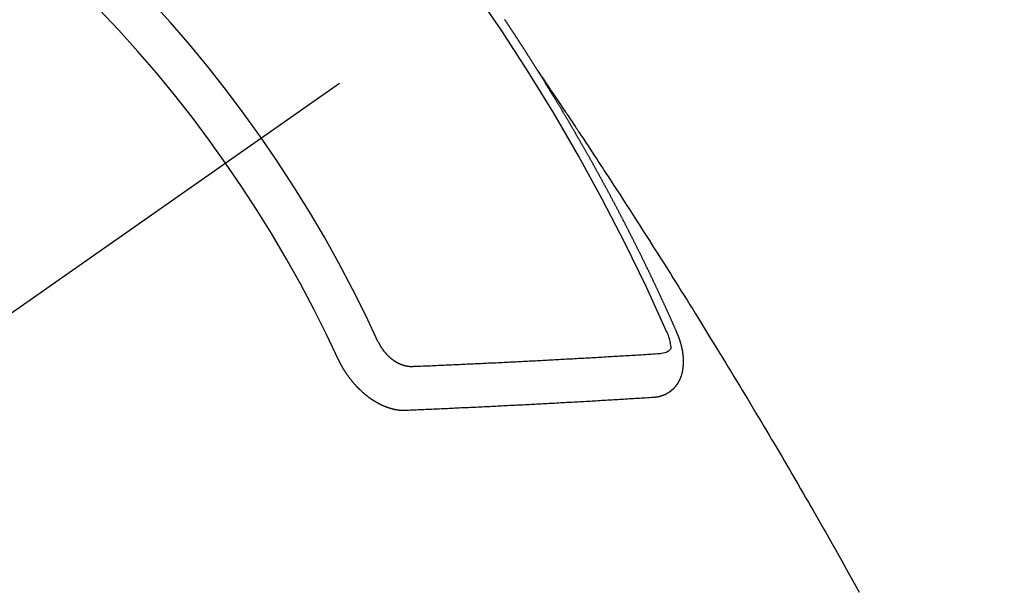
# Model space of a CAD drawing. Extents: x 0 to 26473, y -13 to 8857.
# Drawn here: x 17256 to 17271, y 6856 to 6865 of the extents above; entities that cross this region are included whole.
import ezdxf

# ---------------------------------------------------------------- set-up
doc = ezdxf.new("R2010")
doc.units = 0
doc.header["$LTSCALE"] = 50
doc.header["$MEASUREMENT"] = 0
doc.linetypes.add('CENTER2', pattern=[1.125, 0.75, -0.125, 0.125, -0.125])
doc.linetypes.add('HIDDEN', pattern=[0.375, 0.25, -0.125])
doc.layers.add('150-機器', color=8, linetype='CONTINUOUS')

# ---------------------------------------------------------------- blocks, each defined once
blk = doc.blocks.new('F402_H')
at = {"layer": '150-機器', "color": 13, "linetype": 'CENTER2'}
blk.add_line((0, 0), (-244.018, -170.863), dxfattribs=at)
at = {"layer": '150-機器', "color": 13, "linetype": 'HIDDEN'}
for points in [[(-217.087, -153.962), (-217.091, -153.956), (-217.095, -153.95), (-217.097, -153.945), (-217.101, -153.939), (-217.105, -153.933), (-217.109, -153.927), (-217.112, -153.922), (-217.116, -153.916), (-217.119, -153.91), (-217.123, -153.905), (-217.127, -153.9), (-217.13, -153.893), (-217.133, -153.888), (-217.137, -153.883), (-217.14, -153.876), (-217.144, -153.871), (-217.148, -153.866), (-217.151, -153.859), (-217.155, -153.854), (-217.159, -153.849), (-217.162, -153.842), (-217.166, -153.837), (-217.169, -153.832), (-217.172, -153.826), (-217.176, -153.82), (-217.18, -153.815), (-217.183, -153.809), (-217.187, -153.803), (-217.19, -153.798), (-217.194, -153.792), (-217.198, -153.786), (-217.201, -153.781), (-217.204, -153.775), (-217.208, -153.769), (-217.212, -153.763), (-217.215, -153.758), (-217.219, -153.752), (-217.223, -153.746), (-217.226, -153.742), (-217.229, -153.735), (-217.233, -153.73), (-217.237, -153.725), (-217.24, -153.718), (-217.244, -153.713), (-217.248, -153.707), (-217.252, -153.702), (-217.255, -153.696), (-217.259, -153.69), (-217.262, -153.685), (-217.265, -153.679), (-217.269, -153.673), (-217.273, -153.668), (-217.277, -153.662), (-217.28, -153.656), (-217.283, -153.651), (-217.287, -153.646), (-217.291, -153.639), (-217.295, -153.634), (-217.298, -153.629), (-217.302, -153.623), (-217.305, -153.617), (-217.309, -153.612), (-217.313, -153.606), (-217.317, -153.6), (-217.319, -153.595), (-217.323, -153.589), (-217.327, -153.583), (-217.331, -153.578), (-217.334, -153.572), (-217.338, -153.566), (-217.342, -153.561), (-217.345, -153.556), (-217.349, -153.55), (-217.353, -153.544), (-217.357, -153.538), (-217.36, -153.533), (-217.363, -153.527), (-217.367, -153.521), (-217.371, -153.516), (-217.375, -153.511), (-217.378, -153.504), (-217.381, -153.499), (-217.385, -153.494), (-217.389, -153.488), (-217.392, -153.482), (-217.396, -153.477), (-217.4, -153.471), (-217.404, -153.465), (-217.407, -153.46), (-217.41, -153.454), (-217.414, -153.448), (-217.418, -153.444), (-217.422, -153.438), (-217.425, -153.432), (-217.429, -153.426), (-217.433, -153.421), (-217.437, -153.415), (-217.441, -153.409), (-217.443, -153.404), (-217.447, -153.398), (-217.451, -153.393), (-217.455, -153.387), (-217.459, -153.382), (-217.462, -153.376), (-217.466, -153.37), (-217.469, -153.365), (-217.473, -153.359), (-217.477, -153.354), (-217.48, -153.348), (-217.484, -153.342), (-217.488, -153.337), (-217.492, -153.331), (-217.495, -153.326), (-217.499, -153.32), (-217.503, -153.314), (-217.506, -153.309), (-217.51, -153.303), (-217.514, -153.298), (-217.518, -153.292), (-217.521, -153.287), (-217.525, -153.281), (-217.529, -153.275), (-217.532, -153.27), (-217.536, -153.264), (-217.539, -153.258), (-217.543, -153.252), (-217.547, -153.248), (-217.551, -153.242), (-217.555, -153.236), (-217.558, -153.231), (-217.561, -153.225), (-217.565, -153.219), (-217.569, -153.214), (-217.573, -153.209), (-217.577, -153.203), (-217.581, -153.197), (-217.584, -153.192), (-217.587, -153.186), (-217.591, -153.18), (-217.595, -153.175), (-217.599, -153.17), (-217.603, -153.164)], [(-217.091, -153.956), (-217.048, -154.02), (-217.004, -154.085), (-216.961, -154.149), (-216.918, -154.213), (-216.888, -154.257), (-216.859, -154.301), (-216.829, -154.345), (-216.8, -154.389), (-216.783, -154.414), (-216.766, -154.439), (-216.749, -154.465), (-216.732, -154.49), (-216.715, -154.515), (-216.698, -154.54), (-216.681, -154.565), (-216.664, -154.59), (-216.651, -154.609), (-216.639, -154.628), (-216.626, -154.646), (-216.614, -154.665), (-216.588, -154.703), (-216.563, -154.741), (-216.538, -154.779), (-216.512, -154.817), (-216.5, -154.836), (-216.487, -154.855), (-216.474, -154.874), (-216.462, -154.893), (-216.445, -154.918), (-216.428, -154.943), (-216.412, -154.968), (-216.395, -154.993), (-216.378, -155.019), (-216.362, -155.044), (-216.345, -155.07), (-216.328, -155.095), (-216.291, -155.152), (-216.253, -155.209), (-216.216, -155.265), (-216.178, -155.322), (-216.149, -155.366), (-216.12, -155.411), (-216.091, -155.455), (-216.062, -155.499), (-216.041, -155.532), (-216.02, -155.564), (-215.998, -155.597), (-215.977, -155.629), (-215.928, -155.704), (-215.879, -155.779), (-215.83, -155.854), (-215.782, -155.93), (-215.728, -156.012), (-215.675, -156.095), (-215.622, -156.178), (-215.569, -156.26), (-215.52, -156.337), (-215.471, -156.413), (-215.422, -156.489), (-215.373, -156.565), (-215.312, -156.661), (-215.251, -156.756), (-215.19, -156.852), (-215.13, -156.948), (-215.09, -157.012), (-215.049, -157.075), (-215.009, -157.139), (-214.969, -157.203), (-214.925, -157.273), (-214.881, -157.344), (-214.837, -157.414), (-214.793, -157.484), (-214.749, -157.554), (-214.706, -157.625), (-214.662, -157.695), (-214.618, -157.766), (-214.571, -157.842), (-214.523, -157.919), (-214.476, -157.996), (-214.429, -158.073), (-214.393, -158.13), (-214.358, -158.188), (-214.322, -158.245), (-214.287, -158.303), (-214.244, -158.374), (-214.2, -158.444), (-214.157, -158.515), (-214.115, -158.586), (-214.072, -158.656), (-214.029, -158.727), (-213.986, -158.797), (-213.944, -158.868), (-213.901, -158.938), (-213.859, -159.009), (-213.816, -159.08), (-213.774, -159.15), (-213.731, -159.221), (-213.689, -159.292), (-213.647, -159.363), (-213.605, -159.434), (-213.566, -159.498), (-213.528, -159.563), (-213.49, -159.627), (-213.452, -159.691), (-213.422, -159.743), (-213.391, -159.794), (-213.361, -159.845), (-213.33, -159.897), (-213.292, -159.961), (-213.255, -160.025), (-213.217, -160.09), (-213.179, -160.154), (-213.134, -160.231), (-213.089, -160.309), (-213.044, -160.386), (-212.999, -160.464), (-212.962, -160.528), (-212.924, -160.593), (-212.887, -160.657), (-212.85, -160.722), (-212.809, -160.793), (-212.769, -160.864), (-212.728, -160.935), (-212.687, -161.006), (-212.662, -161.051), (-212.636, -161.096), (-212.61, -161.141), (-212.584, -161.186), (-212.559, -161.232), (-212.533, -161.277), (-212.507, -161.322), (-212.482, -161.368), (-212.409, -161.497), (-212.336, -161.626), (-212.263, -161.755), (-212.191, -161.884), (-212.14, -161.975)], [(-214.943, -157.995), (-214.948, -157.985), (-214.951, -157.977), (-214.955, -157.968), (-214.958, -157.96), (-214.962, -157.952), (-214.967, -157.943), (-214.97, -157.934), (-214.974, -157.926), (-214.977, -157.917), (-214.981, -157.909), (-214.985, -157.9), (-214.989, -157.891), (-214.993, -157.883), (-214.996, -157.874), (-215, -157.866), (-215.004, -157.857), (-215.008, -157.849), (-215.011, -157.84), (-215.015, -157.832), (-215.019, -157.822), (-215.023, -157.814), (-215.027, -157.806), (-215.03, -157.797), (-215.034, -157.789), (-215.039, -157.78), (-215.042, -157.772), (-215.046, -157.763), (-215.049, -157.755), (-215.053, -157.745), (-215.058, -157.737), (-215.061, -157.729), (-215.065, -157.72), (-215.068, -157.712), (-215.073, -157.703), (-215.077, -157.695), (-215.08, -157.686), (-215.084, -157.678), (-215.089, -157.669), (-215.092, -157.66), (-215.096, -157.652), (-215.1, -157.644), (-215.104, -157.635), (-215.108, -157.626), (-215.111, -157.618), (-215.116, -157.61), (-215.12, -157.601), (-215.123, -157.592), (-215.127, -157.584), (-215.132, -157.575), (-215.135, -157.566), (-215.139, -157.558), (-215.143, -157.55), (-215.147, -157.541), (-215.15, -157.532), (-215.155, -157.524), (-215.158, -157.516), (-215.162, -157.506), (-215.167, -157.498), (-215.17, -157.49), (-215.174, -157.481), (-215.179, -157.473), (-215.182, -157.464), (-215.186, -157.456), (-215.191, -157.447), (-215.194, -157.438), (-215.198, -157.43), (-215.203, -157.421), (-215.206, -157.413), (-215.21, -157.404), (-215.214, -157.396), (-215.218, -157.387), (-215.222, -157.378), (-215.226, -157.371), (-215.23, -157.361), (-215.234, -157.353), (-215.238, -157.345), (-215.242, -157.335), (-215.246, -157.328), (-215.25, -157.319), (-215.253, -157.311), (-215.258, -157.302), (-215.262, -157.293), (-215.266, -157.285), (-215.27, -157.276), (-215.274, -157.268), (-215.278, -157.26), (-215.282, -157.25), (-215.286, -157.242), (-215.29, -157.234), (-215.294, -157.225), (-215.298, -157.217), (-215.302, -157.208), (-215.307, -157.199), (-215.31, -157.191), (-215.315, -157.183), (-215.319, -157.174), (-215.322, -157.165), (-215.326, -157.157), (-215.331, -157.148), (-215.335, -157.14), (-215.338, -157.132), (-215.343, -157.123), (-215.347, -157.114), (-215.35, -157.106), (-215.355, -157.097), (-215.359, -157.089), (-215.363, -157.081), (-215.367, -157.071), (-215.371, -157.063), (-215.375, -157.055), (-215.38, -157.046), (-215.383, -157.038), (-215.388, -157.029), (-215.392, -157.02), (-215.396, -157.013), (-215.4, -157.003), (-215.405, -156.995), (-215.408, -156.987), (-215.413, -156.978), (-215.417, -156.97), (-215.421, -156.962), (-215.425, -156.952), (-215.429, -156.944), (-215.433, -156.935), (-215.438, -156.927), (-215.441, -156.919), (-215.446, -156.91), (-215.45, -156.901), (-215.454, -156.893), (-215.458, -156.884), (-215.462, -156.876), (-215.466, -156.867), (-215.471, -156.859), (-215.474, -156.851), (-215.479, -156.842), (-215.483, -156.833), (-215.488, -156.825), (-215.491, -156.816), (-215.495, -156.808), (-215.5, -156.799), (-215.504, -156.791), (-215.509, -156.782), (-215.512, -156.774), (-215.517, -156.766), (-215.521, -156.756), (-215.525, -156.748), (-215.529, -156.739), (-215.533, -156.731), (-215.538, -156.723), (-215.542, -156.714), (-215.546, -156.706), (-215.55, -156.697), (-215.555, -156.689), (-215.559, -156.681), (-215.563, -156.672), (-215.567, -156.664), (-215.571, -156.654), (-215.576, -156.646), (-215.58, -156.638), (-215.584, -156.629), (-215.589, -156.621), (-215.593, -156.612), (-215.597, -156.604), (-215.602, -156.595), (-215.605, -156.587), (-215.61, -156.579), (-215.614, -156.57), (-215.618, -156.562), (-215.623, -156.553), (-215.627, -156.544), (-215.631, -156.536), (-215.636, -156.528), (-215.639, -156.519), (-215.644, -156.51), (-215.649, -156.503), (-215.653, -156.493), (-215.657, -156.485), (-215.662, -156.477), (-215.665, -156.468), (-215.67, -156.459), (-215.675, -156.451), (-215.678, -156.443), (-215.683, -156.434), (-215.687, -156.426), (-215.691, -156.417), (-215.696, -156.409), (-215.701, -156.4), (-215.704, -156.392), (-215.709, -156.383), (-215.713, -156.375), (-215.718, -156.366), (-215.722, -156.358), (-215.726, -156.35), (-215.73, -156.341), (-215.735, -156.333), (-215.74, -156.324), (-215.744, -156.316), (-215.748, -156.307), (-215.752, -156.299), (-215.757, -156.29), (-215.761, -156.282), (-215.766, -156.273), (-215.77, -156.265), (-215.775, -156.256), (-215.778, -156.248), (-215.783, -156.239), (-215.788, -156.231), (-215.792, -156.223), (-215.796, -156.214), (-215.8, -156.206), (-215.805, -156.197), (-215.81, -156.189), (-215.814, -156.18), (-215.818, -156.172), (-215.823, -156.163), (-215.827, -156.155), (-215.831, -156.146), (-215.836, -156.138), (-215.841, -156.129), (-215.845, -156.121), (-215.849, -156.112), (-215.853, -156.104), (-215.858, -156.095), (-215.863, -156.087), (-215.867, -156.079), (-215.871, -156.07), (-215.876, -156.061), (-215.88, -156.054), (-215.885, -156.045), (-215.889, -156.037), (-215.893, -156.028), (-215.898, -156.02), (-215.903, -156.011), (-215.907, -156.003), (-215.912, -155.994), (-215.915, -155.986), (-215.92, -155.977), (-215.925, -155.969), (-215.93, -155.96), (-215.934, -155.952), (-215.939, -155.944), (-215.942, -155.935), (-215.947, -155.926), (-215.952, -155.918), (-215.957, -155.91), (-215.961, -155.902), (-215.966, -155.893), (-215.97, -155.884), (-215.974, -155.876), (-215.979, -155.867), (-215.983, -155.859), (-215.988, -155.85), (-215.993, -155.842), (-215.998, -155.834), (-216.002, -155.826), (-216.006, -155.817), (-216.01, -155.809), (-216.015, -155.8), (-216.02, -155.792), (-216.024, -155.783), (-216.029, -155.775), (-216.034, -155.767), (-216.038, -155.759), (-216.043, -155.75), (-216.047, -155.741), (-216.051, -155.733), (-216.056, -155.724), (-216.061, -155.716), (-216.065, -155.707), (-216.07, -155.699), (-216.075, -155.691), (-216.079, -155.683), (-216.084, -155.674), (-216.088, -155.666), (-216.093, -155.657), (-216.098, -155.648), (-216.102, -155.64), (-216.106, -155.631), (-216.111, -155.623), (-216.116, -155.615), (-216.12, -155.607), (-216.125, -155.598), (-216.129, -155.59), (-216.134, -155.581), (-216.139, -155.572), (-216.143, -155.565), (-216.148, -155.556), (-216.153, -155.548), (-216.158, -155.539), (-216.162, -155.531), (-216.167, -155.522), (-216.171, -155.515), (-216.176, -155.506), (-216.181, -155.497), (-216.185, -155.489), (-216.19, -155.48), (-216.194, -155.472), (-216.199, -155.464), (-216.204, -155.456), (-216.209, -155.447), (-216.214, -155.438), (-216.218, -155.43), (-216.223, -155.422), (-216.227, -155.414), (-216.232, -155.405), (-216.236, -155.397), (-216.241, -155.388), (-216.246, -155.38), (-216.25, -155.372), (-216.255, -155.363), (-216.26, -155.355), (-216.265, -155.346), (-216.269, -155.338), (-216.274, -155.33), (-216.279, -155.321), (-216.283, -155.313), (-216.288, -155.304), (-216.292, -155.296), (-216.297, -155.287), (-216.302, -155.279), (-216.306, -155.271), (-216.312, -155.263), (-216.317, -155.255), (-216.321, -155.246), (-216.326, -155.237), (-216.331, -155.229), (-216.336, -155.221), (-216.34, -155.213), (-216.345, -155.204), (-216.35, -155.195), (-216.354, -155.187), (-216.359, -155.179), (-216.363, -155.171), (-216.369, -155.162), (-216.374, -155.154), (-216.378, -155.146), (-216.383, -155.137), (-216.387, -155.129), (-216.392, -155.12), (-216.397, -155.112), (-216.402, -155.104), (-216.406, -155.095), (-216.412, -155.088), (-216.417, -155.079), (-216.421, -155.07), (-216.426, -155.062), (-216.431, -155.053), (-216.435, -155.046), (-216.44, -155.037), (-216.446, -155.029), (-216.45, -155.021), (-216.455, -155.012), (-216.46, -155.003), (-216.464, -154.995), (-216.469, -154.987), (-216.473, -154.979), (-216.479, -154.97), (-216.484, -154.962), (-216.488, -154.954), (-216.493, -154.945), (-216.498, -154.937), (-216.502, -154.928), (-216.508, -154.92), (-216.512, -154.912), (-216.517, -154.904), (-216.522, -154.895), (-216.527, -154.887), (-216.532, -154.879), (-216.537, -154.871), (-216.542, -154.862), (-216.546, -154.853), (-216.551, -154.845), (-216.557, -154.837), (-216.561, -154.828), (-216.566, -154.82), (-216.571, -154.812), (-216.576, -154.804), (-216.581, -154.796), (-216.586, -154.787), (-216.59, -154.779), (-216.595, -154.77), (-216.601, -154.762), (-216.605, -154.754), (-216.61, -154.745), (-216.615, -154.737), (-216.62, -154.729), (-216.625, -154.721), (-216.63, -154.712), (-216.634, -154.704), (-216.64, -154.696), (-216.644, -154.688), (-216.649, -154.679), (-216.654, -154.67), (-216.659, -154.663), (-216.664, -154.654), (-216.669, -154.645), (-216.674, -154.638), (-216.679, -154.629), (-216.684, -154.621), (-216.688, -154.613), (-216.694, -154.605), (-216.699, -154.596), (-216.703, -154.588), (-216.709, -154.58), (-216.714, -154.571), (-216.718, -154.563), (-216.723, -154.554), (-216.728, -154.547), (-216.733, -154.538), (-216.738, -154.529), (-216.743, -154.522), (-216.748, -154.513), (-216.753, -154.505), (-216.758, -154.497), (-216.763, -154.489), (-216.768, -154.48), (-216.773, -154.472), (-216.778, -154.464), (-216.783, -154.455), (-216.788, -154.448), (-216.793, -154.439), (-216.798, -154.43), (-216.803, -154.423), (-216.808, -154.414), (-216.813, -154.405), (-216.818, -154.398), (-216.823, -154.389), (-216.828, -154.381), (-216.833, -154.373), (-216.838, -154.364), (-216.843, -154.356), (-216.848, -154.348), (-216.853, -154.34), (-216.858, -154.331), (-216.863, -154.323), (-216.868, -154.315), (-216.873, -154.307), (-216.878, -154.299), (-216.883, -154.29), (-216.888, -154.282), (-216.893, -154.274), (-216.898, -154.266), (-216.904, -154.257), (-216.908, -154.25), (-216.913, -154.241), (-216.919, -154.233), (-216.923, -154.225), (-216.929, -154.216), (-216.934, -154.208), (-216.94, -154.2), (-216.944, -154.192), (-216.949, -154.183), (-216.955, -154.175), (-216.959, -154.167), (-216.965, -154.159), (-216.97, -154.15), (-216.975, -154.143), (-216.98, -154.134), (-216.985, -154.126), (-216.99, -154.118), (-216.995, -154.11), (-217, -154.101), (-217.005, -154.093), (-217.01, -154.085), (-217.015, -154.076), (-217.02, -154.069), (-217.025, -154.06), (-217.031, -154.052), (-217.036, -154.043), (-217.041, -154.036), (-217.046, -154.027), (-217.052, -154.019), (-217.056, -154.011), (-217.062, -154.003), (-217.067, -153.994), (-217.072, -153.987), (-217.077, -153.978), (-217.082, -153.97), (-217.087, -153.962)], [(-215.31, -158.977), (-215.308, -158.977), (-215.306, -158.976), (-215.303, -158.976), (-215.301, -158.976), (-215.298, -158.976), (-215.295, -158.975), (-215.293, -158.975), (-215.291, -158.975), (-215.288, -158.975), (-215.286, -158.975), (-215.284, -158.974), (-215.281, -158.974), (-215.279, -158.973), (-215.276, -158.973), (-215.274, -158.973), (-215.271, -158.973), (-215.269, -158.973), (-215.266, -158.972), (-215.264, -158.971), (-215.262, -158.971), (-215.26, -158.971), (-215.257, -158.971), (-215.255, -158.97), (-215.252, -158.969), (-215.249, -158.97), (-215.247, -158.969), (-215.245, -158.969), (-215.243, -158.969), (-215.24, -158.968), (-215.237, -158.968), (-215.235, -158.967), (-215.233, -158.967), (-215.231, -158.966), (-215.229, -158.965), (-215.226, -158.965), (-215.224, -158.964), (-215.222, -158.964), (-215.22, -158.964), (-215.217, -158.963), (-215.214, -158.962), (-215.213, -158.961), (-215.211, -158.961), (-215.208, -158.961), (-215.205, -158.96), (-215.203, -158.959), (-215.201, -158.958), (-215.199, -158.958), (-215.197, -158.958), (-215.194, -158.957), (-215.192, -158.955), (-215.19, -158.955), (-215.188, -158.955), (-215.185, -158.954), (-215.183, -158.953), (-215.181, -158.952), (-215.179, -158.952), (-215.176, -158.95), (-215.174, -158.95), (-215.173, -158.949), (-215.17, -158.949), (-215.167, -158.948), (-215.166, -158.947), (-215.164, -158.946), (-215.162, -158.945), (-215.159, -158.944), (-215.157, -158.944), (-215.155, -158.943), (-215.153, -158.942), (-215.15, -158.941), (-215.148, -158.94), (-215.147, -158.939), (-215.144, -158.939), (-215.142, -158.937), (-215.14, -158.937), (-215.138, -158.936), (-215.136, -158.935), (-215.133, -158.934), (-215.132, -158.933), (-215.13, -158.932), (-215.128, -158.931), (-215.125, -158.93), (-215.123, -158.929), (-215.122, -158.928), (-215.119, -158.928), (-215.117, -158.926), (-215.115, -158.925), (-215.113, -158.924), (-215.111, -158.923), (-215.109, -158.921), (-215.107, -158.921), (-215.105, -158.92), (-215.104, -158.919), (-215.101, -158.917), (-215.099, -158.917), (-215.097, -158.916), (-215.096, -158.915), (-215.093, -158.913), (-215.091, -158.912), (-215.089, -158.911), (-215.088, -158.91), (-215.085, -158.908), (-215.084, -158.907), (-215.082, -158.906), (-215.08, -158.906), (-215.077, -158.904), (-215.076, -158.903), (-215.074, -158.902), (-215.072, -158.901), (-215.07, -158.899), (-215.068, -158.898), (-215.067, -158.897), (-215.064, -158.895), (-215.063, -158.894), (-215.061, -158.893), (-215.059, -158.892), (-215.057, -158.89), (-215.055, -158.889), (-215.054, -158.888), (-215.052, -158.886), (-215.05, -158.885), (-215.048, -158.884), (-215.046, -158.882), (-215.045, -158.881), (-215.042, -158.88), (-215.041, -158.878), (-215.039, -158.877), (-215.037, -158.876), (-215.035, -158.874), (-215.034, -158.872), (-215.032, -158.871), (-215.031, -158.87), (-215.028, -158.868), (-215.026, -158.867), (-215.025, -158.865), (-215.024, -158.864), (-215.021, -158.862), (-215.02, -158.861), (-215.018, -158.86), (-215.017, -158.858), (-215.015, -158.856), (-215.013, -158.855), (-215.011, -158.854), (-215.01, -158.852), (-215.008, -158.851), (-215.006, -158.849), (-215.005, -158.847), (-215.003, -158.846), (-215.001, -158.845), (-215, -158.843), (-214.998, -158.841), (-214.997, -158.84), (-214.995, -158.838), (-214.993, -158.837), (-214.992, -158.835), (-214.99, -158.834), (-214.989, -158.832), (-214.987, -158.83), (-214.986, -158.828), (-214.984, -158.827), (-214.983, -158.826), (-214.981, -158.823), (-214.979, -158.822), (-214.978, -158.82), (-214.976, -158.819), (-214.975, -158.817), (-214.973, -158.814), (-214.972, -158.813), (-214.971, -158.811), (-214.969, -158.81), (-214.967, -158.808), (-214.966, -158.806), (-214.965, -158.804), (-214.963, -158.802), (-214.962, -158.801), (-214.96, -158.799), (-214.959, -158.797), (-214.957, -158.796), (-214.956, -158.794), (-214.955, -158.792), (-214.953, -158.79), (-214.952, -158.788), (-214.951, -158.786), (-214.949, -158.784), (-214.948, -158.783), (-214.947, -158.781), (-214.945, -158.779), (-214.944, -158.777), (-214.942, -158.775), (-214.941, -158.773), (-214.94, -158.772), (-214.938, -158.769), (-214.937, -158.767), (-214.936, -158.765), (-214.934, -158.764), (-214.933, -158.762), (-214.932, -158.76), (-214.93, -158.757), (-214.929, -158.755), (-214.928, -158.754), (-214.927, -158.752), (-214.926, -158.75), (-214.925, -158.748), (-214.924, -158.746), (-214.922, -158.743), (-214.921, -158.741), (-214.92, -158.739), (-214.919, -158.737), (-214.918, -158.735), (-214.917, -158.733), (-214.916, -158.731), (-214.915, -158.729), (-214.913, -158.727), (-214.912, -158.725), (-214.911, -158.723), (-214.91, -158.721), (-214.909, -158.719), (-214.908, -158.717), (-214.907, -158.714), (-214.906, -158.712), (-214.905, -158.71), (-214.904, -158.708), (-214.902, -158.706), (-214.901, -158.704), (-214.9, -158.701), (-214.899, -158.699), (-214.898, -158.697), (-214.897, -158.695), (-214.897, -158.692), (-214.896, -158.691), (-214.895, -158.689), (-214.894, -158.687), (-214.893, -158.684), (-214.892, -158.682), (-214.891, -158.68), (-214.891, -158.677), (-214.889, -158.675), (-214.888, -158.673), (-214.887, -158.67), (-214.886, -158.668), (-214.886, -158.665), (-214.884, -158.663), (-214.883, -158.661), (-214.883, -158.658), (-214.882, -158.656), (-214.881, -158.654), (-214.88, -158.652), (-214.88, -158.649), (-214.879, -158.647), (-214.878, -158.644), (-214.877, -158.642), (-214.877, -158.639), (-214.876, -158.638), (-214.875, -158.635), (-214.874, -158.633), (-214.874, -158.631), (-214.873, -158.629), (-214.873, -158.626), (-214.872, -158.624), (-214.871, -158.621), (-214.871, -158.618), (-214.87, -158.616), (-214.869, -158.614), (-214.869, -158.611), (-214.868, -158.609), (-214.867, -158.606), (-214.867, -158.603), (-214.866, -158.601), (-214.865, -158.599), (-214.865, -158.596), (-214.864, -158.594), (-214.864, -158.592), (-214.863, -158.589), (-214.863, -158.586), (-214.862, -158.584), (-214.861, -158.581), (-214.861, -158.579), (-214.86, -158.576), (-214.859, -158.574), (-214.86, -158.572), (-214.859, -158.569), (-214.859, -158.566), (-214.858, -158.563), (-214.858, -158.56), (-214.857, -158.558), (-214.856, -158.556), (-214.857, -158.554), (-214.856, -158.551), (-214.856, -158.548), (-214.855, -158.545), (-214.855, -158.542), (-214.854, -158.54), (-214.854, -158.537), (-214.854, -158.535), (-214.853, -158.532), (-214.853, -158.529), (-214.852, -158.526), (-214.853, -158.524), (-214.852, -158.521), (-214.852, -158.519), (-214.851, -158.516), (-214.852, -158.514), (-214.851, -158.511), (-214.851, -158.508), (-214.85, -158.505), (-214.85, -158.503), (-214.85, -158.5), (-214.85, -158.497), (-214.849, -158.495), (-214.849, -158.492), (-214.849, -158.49), (-214.848, -158.487), (-214.849, -158.485), (-214.849, -158.481), (-214.848, -158.478), (-214.848, -158.476), (-214.848, -158.473), (-214.848, -158.471), (-214.847, -158.468), (-214.848, -158.465), (-214.848, -158.462), (-214.847, -158.459), (-214.847, -158.457), (-214.847, -158.454), (-214.847, -158.451), (-214.847, -158.448), (-214.847, -158.446), (-214.846, -158.443), (-214.847, -158.44), (-214.847, -158.437), (-214.847, -158.435), (-214.847, -158.432), (-214.847, -158.428), (-214.847, -158.426), (-214.846, -158.424), (-214.847, -158.42), (-214.847, -158.418), (-214.846, -158.415), (-214.847, -158.412), (-214.847, -158.409), (-214.847, -158.407), (-214.847, -158.403), (-214.848, -158.401), (-214.847, -158.398), (-214.847, -158.395), (-214.847, -158.393), (-214.848, -158.389), (-214.848, -158.387), (-214.847, -158.384), (-214.848, -158.381), (-214.848, -158.378), (-214.849, -158.375), (-214.848, -158.372), (-214.849, -158.369), (-214.849, -158.367), (-214.85, -158.364), (-214.849, -158.361), (-214.85, -158.358), (-214.849, -158.355), (-214.85, -158.352), (-214.851, -158.35), (-214.851, -158.346), (-214.851, -158.344), (-214.851, -158.34), (-214.851, -158.338), (-214.852, -158.335), (-214.852, -158.332), (-214.852, -158.329), (-214.853, -158.326), (-214.853, -158.324), (-214.853, -158.32), (-214.854, -158.318), (-214.854, -158.314), (-214.854, -158.312), (-214.855, -158.309), (-214.855, -158.305), (-214.855, -158.303), (-214.856, -158.3), (-214.856, -158.296), (-214.857, -158.294), (-214.858, -158.291), (-214.858, -158.288), (-214.858, -158.285), (-214.859, -158.282), (-214.859, -158.279), (-214.859, -158.277), (-214.86, -158.274), (-214.86, -158.27), (-214.861, -158.268), (-214.861, -158.265), (-214.862, -158.262), (-214.862, -158.258), (-214.863, -158.256), (-214.864, -158.253), (-214.864, -158.249), (-214.865, -158.246), (-214.865, -158.244), (-214.866, -158.241), (-214.867, -158.238), (-214.867, -158.234), (-214.868, -158.231), (-214.868, -158.229), (-214.869, -158.226), (-214.869, -158.223), (-214.87, -158.22), (-214.871, -158.217), (-214.871, -158.214), (-214.872, -158.211), (-214.873, -158.208), (-214.873, -158.205), (-214.874, -158.202), (-214.875, -158.199), (-214.876, -158.196), (-214.876, -158.193), (-214.877, -158.19), (-214.878, -158.187), (-214.878, -158.184), (-214.879, -158.181), (-214.88, -158.178), (-214.881, -158.175), (-214.882, -158.172), (-214.882, -158.169), (-214.883, -158.166), (-214.884, -158.163), (-214.885, -158.16), (-214.886, -158.157), (-214.886, -158.154), (-214.887, -158.151), (-214.888, -158.148), (-214.889, -158.145), (-214.89, -158.142), (-214.891, -158.139), (-214.891, -158.136), (-214.892, -158.133), (-214.893, -158.13), (-214.895, -158.127), (-214.895, -158.124), (-214.896, -158.121), (-214.897, -158.118), (-214.898, -158.115), (-214.899, -158.112), (-214.9, -158.109), (-214.901, -158.106), (-214.902, -158.103), (-214.903, -158.1), (-214.903, -158.097), (-214.905, -158.093), (-214.906, -158.09), (-214.907, -158.087), (-214.908, -158.085), (-214.909, -158.082), (-214.91, -158.079), (-214.911, -158.076), (-214.912, -158.073), (-214.913, -158.069), (-214.915, -158.067), (-214.916, -158.063), (-214.917, -158.06), (-214.918, -158.057), (-214.919, -158.054), (-214.921, -158.052), (-214.921, -158.049), (-214.922, -158.046), (-214.924, -158.042), (-214.926, -158.039), (-214.926, -158.036), (-214.927, -158.033), (-214.928, -158.03), (-214.93, -158.028), (-214.931, -158.024), (-214.932, -158.021), (-214.933, -158.018), (-214.935, -158.015), (-214.936, -158.012), (-214.937, -158.009), (-214.938, -158.006), (-214.94, -158.003), (-214.941, -158), (-214.942, -157.997), (-214.943, -157.995)], [(-215.106, -157.969), (-215.098, -157.988), (-215.091, -158.008), (-215.083, -158.028), (-215.076, -158.049), (-215.072, -158.061), (-215.068, -158.074), (-215.064, -158.087), (-215.061, -158.1), (-215.057, -158.119), (-215.054, -158.137), (-215.051, -158.157), (-215.048, -158.176), (-215.045, -158.189), (-215.043, -158.201), (-215.043, -158.213), (-215.044, -158.225), (-215.049, -158.238), (-215.058, -158.249), (-215.068, -158.26), (-215.08, -158.269), (-215.106, -158.283), (-215.133, -158.293), (-215.162, -158.299), (-215.191, -158.303)], [(-219.547, -158.129), (-219.544, -158.132), (-219.543, -158.136), (-219.542, -158.139), (-219.54, -158.142), (-219.538, -158.146), (-219.536, -158.149), (-219.535, -158.152), (-219.534, -158.156), (-219.531, -158.16), (-219.53, -158.162), (-219.528, -158.166), (-219.526, -158.169), (-219.524, -158.173), (-219.522, -158.176), (-219.521, -158.179), (-219.519, -158.183), (-219.517, -158.186), (-219.515, -158.19), (-219.513, -158.193), (-219.511, -158.195), (-219.509, -158.199), (-219.507, -158.202), (-219.505, -158.206), (-219.503, -158.209), (-219.501, -158.212), (-219.498, -158.216), (-219.497, -158.218), (-219.495, -158.222), (-219.493, -158.225), (-219.49, -158.228), (-219.488, -158.232), (-219.486, -158.235), (-219.484, -158.238), (-219.482, -158.241), (-219.48, -158.244), (-219.477, -158.247), (-219.475, -158.25), (-219.473, -158.254), (-219.47, -158.256), (-219.467, -158.26), (-219.465, -158.263), (-219.463, -158.265), (-219.461, -158.269), (-219.459, -158.272), (-219.456, -158.275), (-219.453, -158.278), (-219.451, -158.281), (-219.448, -158.284), (-219.446, -158.286), (-219.444, -158.29), (-219.441, -158.292), (-219.439, -158.296), (-219.436, -158.299), (-219.433, -158.302), (-219.431, -158.305), (-219.428, -158.307), (-219.426, -158.31), (-219.423, -158.313), (-219.421, -158.316), (-219.418, -158.319), (-219.415, -158.322), (-219.413, -158.324), (-219.41, -158.326), (-219.407, -158.33), (-219.404, -158.332), (-219.401, -158.335), (-219.399, -158.338), (-219.396, -158.34), (-219.393, -158.343), (-219.39, -158.346), (-219.388, -158.348), (-219.385, -158.351), (-219.382, -158.353), (-219.379, -158.356), (-219.377, -158.358), (-219.373, -158.361), (-219.371, -158.364), (-219.368, -158.367), (-219.366, -158.369), (-219.362, -158.371), (-219.359, -158.374), (-219.357, -158.376), (-219.354, -158.379), (-219.351, -158.381), (-219.348, -158.383), (-219.345, -158.386), (-219.342, -158.387), (-219.338, -158.39), (-219.335, -158.393), (-219.333, -158.394), (-219.33, -158.397), (-219.327, -158.399), (-219.323, -158.401), (-219.32, -158.404), (-219.318, -158.406), (-219.314, -158.408), (-219.311, -158.41), (-219.308, -158.412), (-219.305, -158.414), (-219.302, -158.416), (-219.299, -158.418), (-219.295, -158.42), (-219.293, -158.422), (-219.289, -158.424), (-219.286, -158.426), (-219.283, -158.428), (-219.28, -158.43), (-219.276, -158.432), (-219.274, -158.433), (-219.27, -158.436), (-219.267, -158.437), (-219.263, -158.44), (-219.26, -158.441), (-219.258, -158.443), (-219.254, -158.444), (-219.25, -158.446), (-219.248, -158.448), (-219.244, -158.449), (-219.241, -158.451), (-219.237, -158.453), (-219.235, -158.455), (-219.231, -158.456), (-219.228, -158.457), (-219.225, -158.459), (-219.221, -158.46), (-219.218, -158.461), (-219.215, -158.463), (-219.211, -158.465), (-219.208, -158.467), (-219.205, -158.468), (-219.201, -158.469), (-219.198, -158.47), (-219.195, -158.472), (-219.191, -158.473), (-219.189, -158.474), (-219.185, -158.475), (-219.182, -158.476), (-219.178, -158.477), (-219.175, -158.479), (-219.172, -158.48), (-219.168, -158.481), (-219.166, -158.482), (-219.162, -158.483), (-219.159, -158.484), (-219.155, -158.485), (-219.152, -158.486), (-219.149, -158.487), (-219.145, -158.488), (-219.143, -158.489), (-219.139, -158.49), (-219.136, -158.49), (-219.132, -158.491), (-219.129, -158.493), (-219.126, -158.493), (-219.122, -158.494), (-219.119, -158.494), (-219.116, -158.496), (-219.113, -158.496), (-219.109, -158.496), (-219.106, -158.497), (-219.103, -158.498), (-219.1, -158.498), (-219.096, -158.499), (-219.094, -158.5), (-219.09, -158.5), (-219.087, -158.5), (-219.084, -158.501), (-219.08, -158.501), (-219.077, -158.502), (-219.074, -158.502), (-219.071, -158.502), (-219.068, -158.503), (-219.065, -158.503), (-219.062, -158.503), (-219.058, -158.503), (-219.056, -158.503), (-219.052, -158.503), (-219.049, -158.504), (-219.046, -158.504), (-219.043, -158.503), (-219.041, -158.504), (-219.037, -158.504), (-219.034, -158.504), (-219.031, -158.503), (-219.028, -158.504), (-219.025, -158.504), (-219.023, -158.504), (-219.019, -158.503), (-219.016, -158.503), (-219.013, -158.503), (-219.01, -158.502)], [(-219.01, -158.502), (-218.981, -158.501), (-218.951, -158.5), (-218.921, -158.499), (-218.891, -158.498), (-218.862, -158.497), (-218.832, -158.496), (-218.803, -158.494), (-218.773, -158.493), (-218.743, -158.492), (-218.714, -158.491), (-218.684, -158.489), (-218.654, -158.488), (-218.624, -158.486), (-218.595, -158.485), (-218.565, -158.484), (-218.536, -158.483), (-218.506, -158.481), (-218.476, -158.48), (-218.446, -158.478), (-218.416, -158.477), (-218.387, -158.476), (-218.357, -158.475), (-218.327, -158.473), (-218.297, -158.472), (-218.268, -158.47), (-218.238, -158.469), (-218.208, -158.467), (-218.178, -158.466), (-218.149, -158.465), (-218.118, -158.463), (-218.089, -158.462), (-218.059, -158.461), (-218.03, -158.459), (-217.999, -158.458), (-217.97, -158.456), (-217.94, -158.455), (-217.91, -158.453), (-217.88, -158.452), (-217.85, -158.45), (-217.819, -158.45), (-217.79, -158.449), (-217.759, -158.447), (-217.73, -158.446), (-217.7, -158.444), (-217.67, -158.443), (-217.64, -158.441), (-217.61, -158.44), (-217.58, -158.438), (-217.55, -158.437), (-217.52, -158.435), (-217.49, -158.434), (-217.46, -158.432), (-217.43, -158.431), (-217.4, -158.429), (-217.37, -158.428), (-217.341, -158.426), (-217.31, -158.425), (-217.281, -158.423), (-217.25, -158.421), (-217.22, -158.42), (-217.19, -158.418), (-217.16, -158.417), (-217.13, -158.415), (-217.1, -158.414), (-217.069, -158.412), (-217.04, -158.411), (-217.009, -158.409), (-216.98, -158.408), (-216.949, -158.406), (-216.919, -158.404), (-216.889, -158.403), (-216.859, -158.401), (-216.829, -158.399), (-216.799, -158.398), (-216.769, -158.396), (-216.738, -158.394), (-216.708, -158.392), (-216.678, -158.391), (-216.648, -158.389), (-216.618, -158.388), (-216.587, -158.386), (-216.558, -158.385), (-216.527, -158.383), (-216.497, -158.381), (-216.466, -158.379), (-216.436, -158.377), (-216.406, -158.376), (-216.376, -158.374), (-216.346, -158.373), (-216.315, -158.371), (-216.285, -158.369), (-216.254, -158.367), (-216.225, -158.366), (-216.194, -158.364), (-216.164, -158.362), (-216.134, -158.361), (-216.103, -158.359), (-216.073, -158.357), (-216.043, -158.355), (-216.012, -158.353), (-215.982, -158.352), (-215.951, -158.35), (-215.921, -158.348), (-215.891, -158.347), (-215.861, -158.345), (-215.831, -158.343), (-215.8, -158.341), (-215.77, -158.339), (-215.739, -158.338), (-215.709, -158.336), (-215.679, -158.334), (-215.648, -158.332), (-215.617, -158.33), (-215.587, -158.328), (-215.556, -158.326), (-215.526, -158.324), (-215.495, -158.323), (-215.465, -158.321), (-215.435, -158.319), (-215.404, -158.317), (-215.374, -158.315), (-215.344, -158.313), (-215.314, -158.311), (-215.282, -158.309), (-215.252, -158.307), (-215.222, -158.305), (-215.191, -158.303)], [(-220.167, -158.391), (-220.166, -158.394), (-220.164, -158.398), (-220.162, -158.401), (-220.161, -158.404), (-220.159, -158.407), (-220.158, -158.411), (-220.156, -158.413), (-220.155, -158.416), (-220.153, -158.42), (-220.152, -158.423), (-220.151, -158.426), (-220.149, -158.429), (-220.147, -158.433), (-220.146, -158.435), (-220.144, -158.439), (-220.142, -158.441), (-220.141, -158.445), (-220.139, -158.448), (-220.138, -158.452), (-220.136, -158.454), (-220.135, -158.458), (-220.133, -158.46), (-220.131, -158.464), (-220.13, -158.467), (-220.128, -158.47), (-220.127, -158.473), (-220.124, -158.476), (-220.123, -158.479), (-220.121, -158.482), (-220.12, -158.485), (-220.118, -158.489), (-220.116, -158.491), (-220.115, -158.495), (-220.113, -158.497), (-220.111, -158.501), (-220.11, -158.504), (-220.107, -158.507), (-220.105, -158.51), (-220.104, -158.513), (-220.102, -158.517), (-220.1, -158.519), (-220.099, -158.523), (-220.097, -158.525), (-220.095, -158.529), (-220.093, -158.531), (-220.092, -158.535), (-220.089, -158.538), (-220.088, -158.541), (-220.085, -158.544), (-220.084, -158.546), (-220.082, -158.55), (-220.08, -158.553), (-220.078, -158.556), (-220.076, -158.559), (-220.074, -158.562), (-220.073, -158.565), (-220.071, -158.568), (-220.069, -158.571), (-220.066, -158.574), (-220.065, -158.577), (-220.062, -158.58), (-220.061, -158.583), (-220.059, -158.586), (-220.057, -158.59), (-220.055, -158.592), (-220.053, -158.595), (-220.051, -158.598), (-220.049, -158.601), (-220.047, -158.604), (-220.045, -158.607), (-220.043, -158.61), (-220.041, -158.613), (-220.039, -158.616), (-220.037, -158.618), (-220.035, -158.622), (-220.032, -158.625), (-220.031, -158.627), (-220.028, -158.631), (-220.026, -158.634), (-220.024, -158.636), (-220.022, -158.64), (-220.02, -158.642), (-220.018, -158.645), (-220.016, -158.649), (-220.014, -158.651), (-220.012, -158.654), (-220.01, -158.657), (-220.008, -158.66), (-220.005, -158.663), (-220.004, -158.666), (-220.001, -158.668), (-219.999, -158.671), (-219.997, -158.674), (-219.994, -158.677), (-219.993, -158.68), (-219.99, -158.683), (-219.989, -158.686), (-219.986, -158.689), (-219.983, -158.691), (-219.981, -158.694), (-219.979, -158.697), (-219.977, -158.7), (-219.975, -158.703), (-219.972, -158.706), (-219.97, -158.708), (-219.968, -158.711), (-219.966, -158.714), (-219.963, -158.716), (-219.961, -158.72), (-219.959, -158.722), (-219.957, -158.725), (-219.954, -158.727), (-219.952, -158.731), (-219.95, -158.733), (-219.948, -158.736), (-219.945, -158.739), (-219.943, -158.741), (-219.941, -158.745), (-219.938, -158.747), (-219.936, -158.75), (-219.934, -158.753), (-219.931, -158.755), (-219.929, -158.758), (-219.927, -158.76), (-219.924, -158.763), (-219.923, -158.766), (-219.919, -158.769), (-219.917, -158.772), (-219.915, -158.774), (-219.912, -158.777), (-219.911, -158.779), (-219.908, -158.782), (-219.906, -158.785), (-219.903, -158.787), (-219.901, -158.79), (-219.898, -158.792), (-219.896, -158.796), (-219.893, -158.798), (-219.891, -158.801), (-219.888, -158.803), (-219.886, -158.806), (-219.883, -158.808), (-219.881, -158.811), (-219.879, -158.813), (-219.876, -158.816), (-219.874, -158.818), (-219.871, -158.821), (-219.869, -158.823), (-219.867, -158.827), (-219.864, -158.828), (-219.861, -158.831), (-219.859, -158.834), (-219.856, -158.836), (-219.854, -158.839), (-219.851, -158.841), (-219.849, -158.843), (-219.847, -158.847), (-219.844, -158.849), (-219.842, -158.852), (-219.839, -158.854), (-219.836, -158.856), (-219.834, -158.859), (-219.831, -158.861), (-219.829, -158.863), (-219.826, -158.866), (-219.824, -158.869), (-219.821, -158.871), (-219.818, -158.873), (-219.816, -158.876), (-219.813, -158.878), (-219.81, -158.881), (-219.808, -158.883), (-219.806, -158.885), (-219.803, -158.888), (-219.8, -158.89), (-219.797, -158.893), (-219.796, -158.895), (-219.793, -158.898), (-219.79, -158.9), (-219.787, -158.901), (-219.784, -158.904), (-219.782, -158.906), (-219.78, -158.909), (-219.777, -158.911), (-219.774, -158.913), (-219.771, -158.916), (-219.769, -158.918), (-219.766, -158.92), (-219.763, -158.922), (-219.761, -158.925), (-219.758, -158.927), (-219.756, -158.929), (-219.753, -158.931), (-219.75, -158.934), (-219.748, -158.936), (-219.745, -158.938), (-219.742, -158.94), (-219.739, -158.942), (-219.737, -158.944), (-219.734, -158.947), (-219.731, -158.949), (-219.729, -158.95), (-219.726, -158.952), (-219.723, -158.955), (-219.721, -158.957), (-219.718, -158.959), (-219.715, -158.961), (-219.712, -158.963), (-219.71, -158.965), (-219.707, -158.967), (-219.704, -158.97), (-219.702, -158.972), (-219.699, -158.974), (-219.697, -158.975), (-219.694, -158.978), (-219.691, -158.98), (-219.689, -158.982), (-219.685, -158.983), (-219.683, -158.985), (-219.68, -158.988), (-219.677, -158.99), (-219.674, -158.992), (-219.672, -158.993), (-219.669, -158.995), (-219.666, -158.997), (-219.663, -158.999), (-219.66, -159.001), (-219.658, -159.003), (-219.655, -159.005), (-219.652, -159.006), (-219.649, -159.008), (-219.647, -159.01), (-219.644, -159.012), (-219.641, -159.015), (-219.638, -159.016), (-219.635, -159.018), (-219.633, -159.02), (-219.63, -159.022), (-219.627, -159.023), (-219.624, -159.025), (-219.622, -159.027), (-219.619, -159.028), (-219.616, -159.03), (-219.613, -159.032), (-219.611, -159.034), (-219.608, -159.035), (-219.605, -159.037), (-219.603, -159.039), (-219.599, -159.04), (-219.597, -159.042), (-219.594, -159.044), (-219.591, -159.045), (-219.588, -159.047), (-219.586, -159.049), (-219.582, -159.05), (-219.58, -159.052), (-219.576, -159.053), (-219.574, -159.055), (-219.571, -159.057), (-219.568, -159.058), (-219.566, -159.06), (-219.562, -159.061), (-219.56, -159.063), (-219.558, -159.064), (-219.554, -159.066), (-219.552, -159.068), (-219.548, -159.069), (-219.546, -159.071), (-219.543, -159.072), (-219.541, -159.073), (-219.537, -159.074), (-219.535, -159.076), (-219.531, -159.078), (-219.529, -159.08), (-219.525, -159.081), (-219.524, -159.082), (-219.52, -159.083), (-219.518, -159.085), (-219.514, -159.086), (-219.512, -159.087), (-219.509, -159.089), (-219.506, -159.091), (-219.503, -159.092), (-219.501, -159.093), (-219.498, -159.094), (-219.495, -159.096), (-219.492, -159.098), (-219.489, -159.098), (-219.487, -159.1), (-219.483, -159.101), (-219.481, -159.102), (-219.478, -159.104), (-219.475, -159.105), (-219.473, -159.106), (-219.469, -159.107), (-219.467, -159.108), (-219.464, -159.11), (-219.461, -159.111), (-219.459, -159.112), (-219.455, -159.113), (-219.453, -159.114), (-219.45, -159.116), (-219.447, -159.117), (-219.444, -159.117), (-219.441, -159.119), (-219.439, -159.12), (-219.435, -159.121), (-219.433, -159.122), (-219.43, -159.123), (-219.427, -159.124), (-219.425, -159.126), (-219.422, -159.126), (-219.418, -159.128), (-219.416, -159.128), (-219.413, -159.13), (-219.41, -159.13), (-219.407, -159.132), (-219.404, -159.132), (-219.402, -159.133), (-219.399, -159.135), (-219.396, -159.135), (-219.393, -159.136), (-219.391, -159.138), (-219.388, -159.138), (-219.385, -159.139), (-219.382, -159.14), (-219.38, -159.141), (-219.377, -159.142), (-219.374, -159.143), (-219.371, -159.143), (-219.368, -159.144), (-219.366, -159.146), (-219.363, -159.146), (-219.36, -159.147), (-219.357, -159.148), (-219.354, -159.148), (-219.351, -159.149), (-219.349, -159.151), (-219.346, -159.151), (-219.343, -159.152), (-219.34, -159.152), (-219.338, -159.153), (-219.334, -159.154), (-219.332, -159.154), (-219.33, -159.155), (-219.327, -159.156), (-219.324, -159.156), (-219.321, -159.157), (-219.318, -159.158), (-219.315, -159.159), (-219.312, -159.159), (-219.31, -159.16), (-219.307, -159.16), (-219.305, -159.161), (-219.302, -159.162), (-219.299, -159.162), (-219.296, -159.163), (-219.294, -159.163), (-219.291, -159.164), (-219.288, -159.164), (-219.285, -159.165), (-219.283, -159.165), (-219.28, -159.166), (-219.277, -159.166), (-219.274, -159.167), (-219.271, -159.167), (-219.269, -159.168), (-219.266, -159.168), (-219.263, -159.169), (-219.26, -159.169), (-219.258, -159.17), (-219.255, -159.17), (-219.252, -159.171), (-219.25, -159.172), (-219.248, -159.171), (-219.245, -159.172), (-219.241, -159.172), (-219.239, -159.172), (-219.236, -159.173), (-219.233, -159.173), (-219.231, -159.173), (-219.228, -159.173), (-219.225, -159.174), (-219.223, -159.174), (-219.22, -159.174), (-219.218, -159.175), (-219.215, -159.175), (-219.212, -159.175), (-219.21, -159.175), (-219.207, -159.176), (-219.204, -159.176), (-219.202, -159.176), (-219.199, -159.176), (-219.197, -159.176), (-219.194, -159.176), (-219.192, -159.177), (-219.189, -159.176), (-219.186, -159.177), (-219.184, -159.176), (-219.181, -159.177), (-219.179, -159.176), (-219.176, -159.177), (-219.174, -159.177), (-219.171, -159.177), (-219.169, -159.177), (-219.166, -159.177), (-219.163, -159.176), (-219.16, -159.177), (-219.158, -159.176), (-219.155, -159.177), (-219.153, -159.177), (-219.15, -159.177), (-219.148, -159.177), (-219.145, -159.177), (-219.142, -159.176)], [(-219.142, -159.176), (-219.112, -159.175), (-219.083, -159.174), (-219.053, -159.173), (-219.024, -159.171), (-218.994, -159.171), (-218.964, -159.17), (-218.934, -159.168), (-218.904, -159.167), (-218.874, -159.166), (-218.845, -159.164), (-218.815, -159.163), (-218.785, -159.161), (-218.755, -159.16), (-218.726, -159.159), (-218.696, -159.158), (-218.667, -159.156), (-218.636, -159.155), (-218.606, -159.154), (-218.576, -159.153), (-218.546, -159.151), (-218.516, -159.15), (-218.487, -159.149), (-218.457, -159.147), (-218.427, -159.146), (-218.397, -159.144), (-218.367, -159.143), (-218.337, -159.141), (-218.308, -159.14), (-218.277, -159.138), (-218.247, -159.138), (-218.218, -159.137), (-218.187, -159.135), (-218.158, -159.134), (-218.127, -159.132), (-218.098, -159.131), (-218.068, -159.129), (-218.038, -159.128), (-218.008, -159.126), (-217.978, -159.125), (-217.948, -159.123), (-217.918, -159.122), (-217.888, -159.12), (-217.857, -159.119), (-217.828, -159.118), (-217.797, -159.116), (-217.768, -159.115), (-217.737, -159.113), (-217.708, -159.112), (-217.677, -159.11), (-217.648, -159.109), (-217.617, -159.107), (-217.587, -159.105), (-217.557, -159.104), (-217.527, -159.102), (-217.497, -159.101), (-217.467, -159.099), (-217.437, -159.098), (-217.407, -159.097), (-217.376, -159.095), (-217.346, -159.094), (-217.316, -159.092), (-217.286, -159.09), (-217.255, -159.089), (-217.226, -159.087), (-217.195, -159.086), (-217.165, -159.084), (-217.135, -159.083), (-217.105, -159.081), (-217.075, -159.079), (-217.044, -159.077), (-217.015, -159.076), (-216.984, -159.074), (-216.954, -159.072), (-216.923, -159.071), (-216.893, -159.07), (-216.863, -159.068), (-216.833, -159.067), (-216.802, -159.065), (-216.772, -159.063), (-216.741, -159.061), (-216.712, -159.06), (-216.681, -159.058), (-216.651, -159.056), (-216.621, -159.055), (-216.59, -159.053), (-216.56, -159.051), (-216.529, -159.049), (-216.499, -159.047), (-216.469, -159.046), (-216.439, -159.044), (-216.409, -159.042), (-216.378, -159.041), (-216.348, -159.039), (-216.317, -159.038), (-216.286, -159.036), (-216.256, -159.034), (-216.226, -159.032), (-216.195, -159.031), (-216.165, -159.029), (-216.135, -159.027), (-216.104, -159.025), (-216.074, -159.023), (-216.043, -159.022), (-216.013, -159.02), (-215.983, -159.018), (-215.952, -159.016), (-215.922, -159.014), (-215.891, -159.012), (-215.86, -159.01), (-215.83, -159.009), (-215.799, -159.007), (-215.769, -159.005), (-215.739, -159.003), (-215.708, -159.001), (-215.678, -158.999), (-215.647, -158.997), (-215.616, -158.995), (-215.585, -158.994), (-215.555, -158.993), (-215.524, -158.991), (-215.494, -158.989), (-215.463, -158.987), (-215.432, -158.985), (-215.402, -158.983), (-215.372, -158.981), (-215.34, -158.979), (-215.31, -158.977)]]:
    blk.add_lwpolyline(points, dxfattribs=at)
for centre, radius, start, end in [((-243.713, -170.649), 31.291, 23.8896, 46.1105), ((-237.851, -166.545), 20.146, 24.6923, 45.3078), ((-237.851, -166.545), 19.474, 24.6923, 45.3078)]:
    blk.add_arc(centre, radius, start, end, dxfattribs=at)

msp = doc.modelspace()

# ---------------------------------------------------------------- block references
at = {"layer": '150-機器'}
msp.add_blockref('F402_H', (17481.171, 7018.047), dxfattribs=at)

doc.saveas('drawing.dxf')
